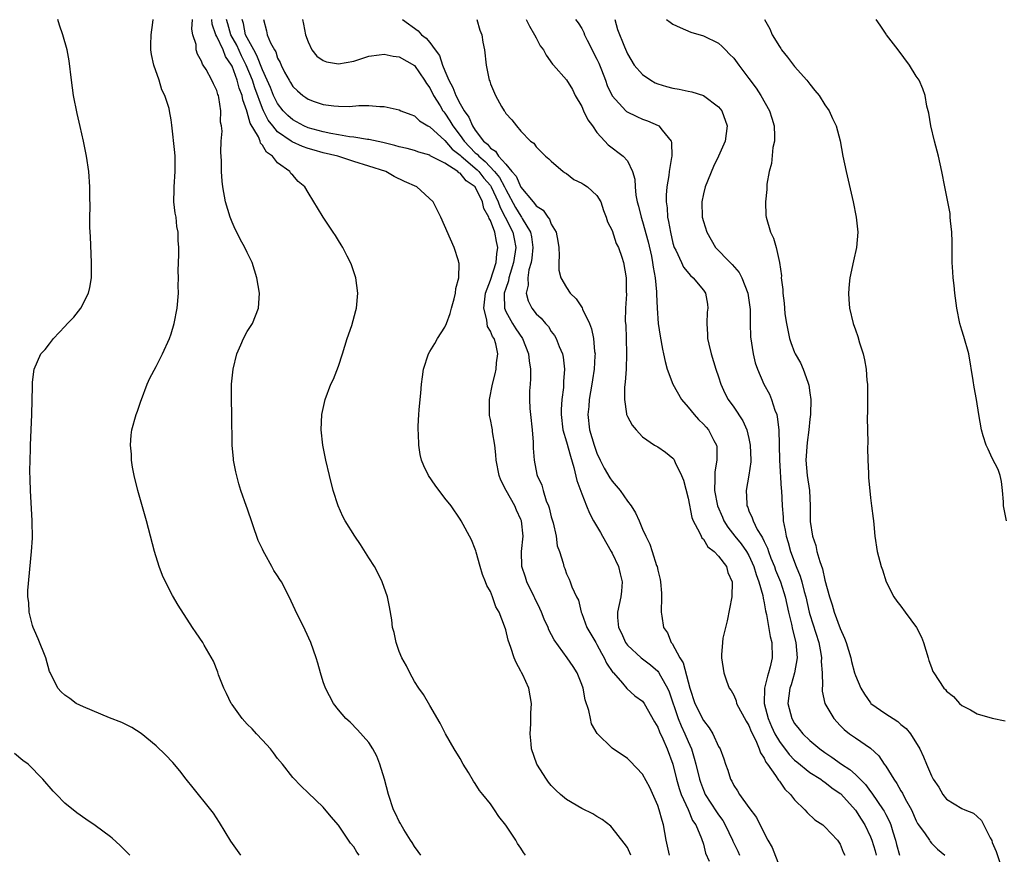
# Model space of a CAD drawing. Units: inches. Extents: x 2505000 to 2508000, y 1542000 to 1545000.
# Drawn here: x 2506281 to 2506411, y 1544659 to 1544769 of the extents above; entities that cross this region are included whole.
import ezdxf

# ---------------------------------------------------------------- set-up
doc = ezdxf.new("R2010")
doc.units = ezdxf.units.IN
doc.header["$MEASUREMENT"] = 0
doc.layers.add('LD25051542_10ft', color=102, linetype='Continuous')

msp = doc.modelspace()

# ---------------------------------------------------------------- linework, layer by layer
at = {"layer": 'LD25051542_10ft'}
for points, elevation in [([(2506310.15, 1544659), (2506308.85, 1544660.85), (2506307.33, 1544663.33), (2506306.54, 1544664.54), (2506306.19, 1544665), (2506303.89, 1544667.89), (2506302.97, 1544669), (2506302.11, 1544670.11), (2506301.2, 1544671.2), (2506300.23, 1544672.23), (2506299, 1544673.42), (2506297.03, 1544675.03), (2506295.82, 1544675.82), (2506294.5, 1544676.5), (2506292.9, 1544677.1), (2506289.45, 1544678.55), (2506288.5, 1544679), (2506287.65, 1544679.65), (2506287, 1544680.06), (2506286.52, 1544680.52), (2506286.08, 1544681), (2506285.06, 1544683.06), (2506285, 1544683.19), (2506284.49, 1544685), (2506283.5, 1544687.5), (2506283, 1544688.58), (2506282.84, 1544689), (2506282.77, 1544689.23), (2506282.32, 1544691), (2506282.27, 1544692.27), (2506282.14, 1544693), (2506282.15, 1544693.85), (2506282.61, 1544699), (2506282.73, 1544700.73), (2506282.72, 1544703), (2506282.49, 1544707), (2506282.46, 1544708.46), (2506282.39, 1544709.61), (2506282.42, 1544711), (2506282.49, 1544712.49), (2506282.5, 1544713), (2506282.68, 1544717), (2506282.75, 1544720.75), (2506282.74, 1544721.26), (2506282.96, 1544723), (2506283.85, 1544725), (2506284.42, 1544725.58), (2506285, 1544726.3), (2506285.5, 1544727), (2506287, 1544728.58), (2506287.36, 1544729), (2506288.18, 1544729.82), (2506289.11, 1544731), (2506290.11, 1544733), (2506290.27, 1544733.73), (2506290.49, 1544735), (2506290.52, 1544737), (2506290.38, 1544740.38), (2506290.31, 1544741.69), (2506290.3, 1544743), (2506290.33, 1544744.33), (2506290.3, 1544745.7), (2506290.31, 1544747), (2506290.16, 1544749), (2506289.87, 1544751), (2506289.46, 1544753), (2506289, 1544754.92), (2506288.62, 1544756.62), (2506288.16, 1544759), (2506287.99, 1544759.99), (2506287.86, 1544761), (2506287.56, 1544763.56), (2506287.33, 1544765), (2506286.75, 1544767), (2506286.28, 1544768.28), (2506286.07, 1544769)], 7030), ([(2506325.73, 1544659), (2506325.41, 1544659.41), (2506325, 1544660.11), (2506324.59, 1544660.59), (2506323, 1544662.96), (2506322.05, 1544664.05), (2506321, 1544665.34), (2506319, 1544667.24), (2506318.08, 1544668.08), (2506317, 1544669.25), (2506315.63, 1544671), (2506315, 1544671.76), (2506314.47, 1544672.47), (2506314.04, 1544673), (2506313, 1544674.16), (2506312.21, 1544675), (2506311.64, 1544675.64), (2506311, 1544676.28), (2506310.35, 1544677), (2506309, 1544678.83), (2506308.89, 1544679), (2506308.28, 1544680.28), (2506307.91, 1544681), (2506307.23, 1544682.77), (2506307.12, 1544683.12), (2506306.56, 1544684.56), (2506305.35, 1544686.65), (2506305.16, 1544687), (2506304.27, 1544688.27), (2506303.79, 1544689), (2506301.91, 1544691.91), (2506301.18, 1544693.18), (2506300.25, 1544695), (2506299.84, 1544695.84), (2506299.43, 1544697), (2506298.81, 1544699), (2506297.75, 1544703), (2506296.62, 1544707), (2506296.14, 1544709), (2506295.92, 1544710.08), (2506295.79, 1544711), (2506295.78, 1544711.78), (2506295.62, 1544713), (2506295.72, 1544714.28), (2506295.82, 1544715), (2506296.38, 1544717), (2506296.55, 1544717.45), (2506297, 1544718.75), (2506297.07, 1544719), (2506297.82, 1544721), (2506298.19, 1544721.81), (2506299, 1544723.32), (2506299.86, 1544725), (2506300.78, 1544727), (2506301, 1544727.63), (2506301.38, 1544729), (2506301.76, 1544731), (2506301.94, 1544733), (2506301.93, 1544733.93), (2506301.96, 1544735), (2506301.93, 1544735.93), (2506301.94, 1544737), (2506301.99, 1544738.01), (2506301.98, 1544739), (2506301.91, 1544739.91), (2506301.92, 1544741), (2506301.75, 1544741.75), (2506301.63, 1544743), (2506301.51, 1544743.51), (2506301.35, 1544745), (2506301.38, 1544746.62), (2506301.37, 1544747), (2506301.53, 1544749), (2506301.52, 1544751), (2506301.48, 1544751.48), (2506301.09, 1544755.09), (2506301, 1544755.78), (2506300.79, 1544757), (2506300.72, 1544757.28), (2506300.15, 1544759), (2506299.75, 1544759.75), (2506299.41, 1544761), (2506298.73, 1544763), (2506298.41, 1544764.41), (2506298.32, 1544765), (2506298.31, 1544765.69), (2506298.34, 1544767), (2506298.59, 1544768.59), (2506298.61, 1544769)], 7040), ([(2506333.83, 1544659), (2506333.5, 1544659.5), (2506333, 1544660.14), (2506332.69, 1544660.69), (2506332.47, 1544661), (2506331.59, 1544662.41), (2506331.24, 1544663), (2506331.17, 1544663.17), (2506331, 1544663.47), (2506330.52, 1544664.52), (2506330.26, 1544665), (2506329.56, 1544667), (2506329.05, 1544669), (2506328.46, 1544671), (2506328.04, 1544672.04), (2506327.52, 1544673), (2506327, 1544673.84), (2506325.52, 1544675.52), (2506324.52, 1544676.52), (2506323.98, 1544677), (2506323, 1544678.13), (2506322.36, 1544679), (2506321.3, 1544681), (2506321, 1544681.82), (2506320.62, 1544683), (2506320.29, 1544684.29), (2506320.05, 1544685), (2506319.35, 1544687), (2506318.61, 1544688.61), (2506317.29, 1544691.29), (2506316.52, 1544693), (2506315.51, 1544695), (2506315.29, 1544695.29), (2506315, 1544695.77), (2506314.5, 1544696.5), (2506314.25, 1544697), (2506313.33, 1544698.67), (2506313.12, 1544699), (2506313, 1544699.3), (2506312.45, 1544700.45), (2506311, 1544704.7), (2506310.91, 1544704.91), (2506310.15, 1544707), (2506309.88, 1544707.88), (2506309.48, 1544709.48), (2506309.21, 1544711), (2506309.18, 1544711.18), (2506309.02, 1544713), (2506308.99, 1544717.01), (2506308.91, 1544719), (2506308.92, 1544721), (2506309.14, 1544723), (2506309.65, 1544725), (2506310.17, 1544726.17), (2506310.5, 1544727), (2506311, 1544727.96), (2506311.68, 1544729), (2506312.48, 1544731), (2506312.59, 1544733), (2506312.27, 1544735), (2506311.66, 1544737), (2506311, 1544738.32), (2506310.69, 1544739), (2506310.08, 1544740.08), (2506309.63, 1544741), (2506309.41, 1544741.41), (2506309, 1544742.32), (2506308.75, 1544743), (2506308.15, 1544745), (2506307.78, 1544747), (2506307.71, 1544747.71), (2506307.62, 1544749), (2506307.59, 1544750.41), (2506307.53, 1544751.53), (2506307.58, 1544753), (2506307.69, 1544754.31), (2506307.6, 1544755), (2506307.5, 1544755.5), (2506307.51, 1544757), (2506307.27, 1544758.73), (2506307.2, 1544759), (2506307.14, 1544759.14), (2506307, 1544759.65), (2506306.55, 1544760.55), (2506306.34, 1544761), (2506305.58, 1544762.42), (2506305.22, 1544763), (2506305.12, 1544763.12), (2506305, 1544763.5), (2506304.45, 1544764.45), (2506304.3, 1544765), (2506304.27, 1544765.73), (2506303.86, 1544767), (2506303.72, 1544767.72), (2506303.79, 1544769)], 7050), ([(2506347.62, 1544659), (2506347.36, 1544659.36), (2506347, 1544659.93), (2506346.57, 1544660.57), (2506346.33, 1544661), (2506345, 1544662.97), (2506344.09, 1544664.09), (2506343.52, 1544665), (2506343, 1544665.77), (2506342.01, 1544667), (2506341.54, 1544667.54), (2506341, 1544668.46), (2506340.76, 1544668.76), (2506340.1, 1544669.9), (2506339.41, 1544671), (2506339, 1544671.74), (2506338.23, 1544673), (2506337.1, 1544675), (2506336.38, 1544676.38), (2506335, 1544678.73), (2506334.18, 1544680.18), (2506333.59, 1544681), (2506333, 1544681.87), (2506332.39, 1544683), (2506331.95, 1544683.95), (2506331.35, 1544685), (2506331, 1544685.82), (2506330.57, 1544687), (2506330.32, 1544688.32), (2506330.11, 1544689), (2506330, 1544690), (2506329.7, 1544691.7), (2506329.44, 1544693), (2506328.76, 1544695), (2506328.18, 1544696.18), (2506327.72, 1544697), (2506327, 1544698.17), (2506325.89, 1544699.89), (2506325.14, 1544701), (2506323.89, 1544703), (2506323.59, 1544703.59), (2506322.96, 1544705), (2506322.32, 1544707), (2506321.8, 1544709), (2506321.34, 1544711), (2506320.96, 1544713), (2506320.73, 1544715), (2506320.79, 1544717), (2506321.25, 1544719), (2506322.01, 1544721), (2506322.33, 1544721.67), (2506323, 1544723.36), (2506323.54, 1544725), (2506324.15, 1544727), (2506324.74, 1544728.74), (2506325.29, 1544730.71), (2506325.39, 1544731), (2506325.56, 1544733), (2506325.27, 1544735), (2506324.7, 1544736.7), (2506324.59, 1544737), (2506324.13, 1544737.87), (2506323.57, 1544739), (2506323.36, 1544739.36), (2506323, 1544739.92), (2506322.59, 1544740.59), (2506322.3, 1544741), (2506320.97, 1544743), (2506320.23, 1544744.23), (2506319.77, 1544745), (2506319, 1544746.25), (2506318.58, 1544747), (2506317.7, 1544747.7), (2506317, 1544748.5), (2506316.75, 1544748.75), (2506316.61, 1544749), (2506315, 1544750.14), (2506314.31, 1544751), (2506313.53, 1544751.53), (2506313, 1544752.46), (2506312.74, 1544752.74), (2506312.68, 1544753), (2506312.46, 1544753.54), (2506311.38, 1544755.38), (2506311, 1544756.81), (2506310.94, 1544756.94), (2506310.93, 1544757), (2506310.41, 1544758.41), (2506310.32, 1544759), (2506309.94, 1544759.95), (2506309.69, 1544761), (2506309, 1544762.85), (2506308.92, 1544763), (2506308.13, 1544764.13), (2506307.81, 1544765), (2506307, 1544766.76), (2506306.87, 1544767), (2506306.39, 1544768.4), (2506306.33, 1544769)], 7060), ([(2506361.46, 1544659), (2506361, 1544660.02), (2506360.59, 1544660.59), (2506359, 1544662.63), (2506358.83, 1544662.83), (2506357.71, 1544663.71), (2506357, 1544664.12), (2506356.47, 1544664.47), (2506355, 1544665.14), (2506353, 1544666.35), (2506352.21, 1544667), (2506351.59, 1544667.59), (2506351, 1544668.17), (2506350.64, 1544668.64), (2506350.36, 1544669), (2506349.09, 1544671), (2506348.41, 1544673), (2506348.33, 1544673.67), (2506348.2, 1544675), (2506348.29, 1544676.29), (2506348.3, 1544677.7), (2506348.41, 1544679), (2506348.02, 1544681), (2506347.24, 1544682.77), (2506347.07, 1544683.07), (2506347, 1544683.24), (2506346.36, 1544684.36), (2506346.11, 1544685), (2506345.67, 1544686.33), (2506345.31, 1544687.31), (2506345, 1544688.67), (2506344.83, 1544689.17), (2506344.14, 1544691), (2506343.7, 1544691.7), (2506343.28, 1544693), (2506343, 1544693.7), (2506342.52, 1544694.52), (2506342.35, 1544695), (2506341.95, 1544695.95), (2506341.63, 1544697), (2506341.11, 1544698.89), (2506341.08, 1544699.07), (2506341, 1544699.3), (2506340.5, 1544700.5), (2506339.14, 1544703), (2506339, 1544703.22), (2506337.81, 1544705), (2506337, 1544706), (2506335.71, 1544707.71), (2506334.84, 1544709), (2506334.24, 1544710.24), (2506333.94, 1544711), (2506333.75, 1544711.75), (2506333.55, 1544713), (2506333.52, 1544714.48), (2506333.48, 1544715), (2506333.49, 1544715.49), (2506333.56, 1544717), (2506333.62, 1544717.62), (2506333.73, 1544719), (2506333.82, 1544719.82), (2506333.92, 1544721), (2506334.04, 1544721.96), (2506334.19, 1544723), (2506334.83, 1544725), (2506335, 1544725.31), (2506335.66, 1544726.34), (2506336.03, 1544727), (2506337, 1544728.51), (2506337.22, 1544729), (2506337.71, 1544730.29), (2506337.87, 1544731), (2506338.22, 1544732.22), (2506338.39, 1544733), (2506338.42, 1544733.58), (2506338.85, 1544735), (2506338.88, 1544736.88), (2506338.85, 1544737), (2506338.77, 1544737.23), (2506338.22, 1544739), (2506336.47, 1544743), (2506335.45, 1544745), (2506333.29, 1544747), (2506331.68, 1544747.68), (2506330.33, 1544748.33), (2506329.21, 1544749), (2506327, 1544749.71), (2506325, 1544750.31), (2506322.92, 1544751), (2506321, 1544751.47), (2506319.79, 1544751.79), (2506319, 1544752.03), (2506318.27, 1544752.27), (2506316.9, 1544752.9), (2506316.78, 1544753), (2506315, 1544754.23), (2506314.35, 1544755), (2506313.76, 1544755.76), (2506313.13, 1544757), (2506313, 1544757.27), (2506311.99, 1544759.99), (2506311.69, 1544761), (2506310.87, 1544763), (2506310.24, 1544764.24), (2506309.61, 1544765.61), (2506308.86, 1544767), (2506308.43, 1544768.43), (2506308.29, 1544769)], 7070), ([(2506366.53, 1544659), (2506366.09, 1544661), (2506365.76, 1544663), (2506365.58, 1544663.58), (2506365.2, 1544665), (2506365, 1544665.57), (2506363.94, 1544667.94), (2506363, 1544669.69), (2506361.39, 1544671.39), (2506361, 1544671.75), (2506359, 1544673.09), (2506357.03, 1544675.03), (2506356.3, 1544676.3), (2506356.14, 1544677), (2506355.93, 1544678.07), (2506355.47, 1544679.47), (2506355.17, 1544681), (2506355, 1544681.49), (2506354.4, 1544683), (2506353.87, 1544683.87), (2506353.08, 1544685), (2506351.37, 1544687.37), (2506350.68, 1544688.68), (2506350.58, 1544689), (2506350.06, 1544690.06), (2506349.7, 1544691), (2506349.48, 1544691.48), (2506348.83, 1544692.83), (2506348.76, 1544693), (2506347.8, 1544695), (2506347.6, 1544695.6), (2506347.1, 1544697), (2506347.07, 1544699), (2506347.28, 1544701), (2506347.08, 1544703), (2506347, 1544703.2), (2506346.44, 1544704.44), (2506346.21, 1544705), (2506345.08, 1544707), (2506344.38, 1544708.38), (2506344.15, 1544709), (2506343.74, 1544711), (2506343.72, 1544711.72), (2506343.56, 1544713), (2506343.28, 1544714.72), (2506343.26, 1544715), (2506343.22, 1544715.22), (2506343, 1544716.37), (2506342.88, 1544716.88), (2506342.87, 1544717), (2506342.86, 1544719), (2506343.26, 1544721), (2506343.62, 1544722.38), (2506343.76, 1544723), (2506343.81, 1544723.81), (2506343.95, 1544725), (2506343.68, 1544726.32), (2506343.47, 1544727), (2506343.28, 1544727.28), (2506343, 1544727.98), (2506342.61, 1544728.61), (2506342.56, 1544729), (2506342.52, 1544729.48), (2506342.11, 1544731), (2506342.35, 1544733), (2506343, 1544734.7), (2506343.73, 1544737), (2506343.84, 1544738.16), (2506343.98, 1544739), (2506343.78, 1544739.78), (2506343.56, 1544741), (2506343, 1544742.54), (2506342.82, 1544742.82), (2506342.79, 1544743), (2506342.13, 1544744.13), (2506341.93, 1544745), (2506341, 1544746.98), (2506339.79, 1544747.79), (2506339, 1544748.77), (2506338.84, 1544748.84), (2506338.68, 1544749), (2506337, 1544750.09), (2506335.08, 1544751.08), (2506335, 1544751.15), (2506333.56, 1544751.56), (2506333, 1544751.75), (2506332.02, 1544752.02), (2506331, 1544752.26), (2506330.43, 1544752.43), (2506328.82, 1544752.82), (2506327, 1544753.19), (2506326.8, 1544753.2), (2506325, 1544753.51), (2506324.43, 1544753.57), (2506323, 1544753.84), (2506322, 1544754.01), (2506321, 1544754.23), (2506319, 1544754.76), (2506318.44, 1544755), (2506317, 1544755.78), (2506316.35, 1544756.35), (2506315.72, 1544757), (2506315, 1544757.94), (2506314.47, 1544759), (2506314.05, 1544760.05), (2506313.64, 1544761), (2506313, 1544762.39), (2506312.28, 1544764.28), (2506311.86, 1544765), (2506311, 1544766.57), (2506310.79, 1544767), (2506310.49, 1544768.49), (2506310.32, 1544769)], 7080), ([(2506313.14, 1544769), (2506313.53, 1544767.53), (2506313.64, 1544767), (2506314.06, 1544765.94), (2506314.58, 1544765), (2506314.75, 1544764.75), (2506315, 1544763.92), (2506315.33, 1544763.33), (2506315.45, 1544763), (2506315.91, 1544762.09), (2506316.51, 1544761), (2506316.71, 1544760.71), (2506317, 1544760.19), (2506317.63, 1544759.63), (2506318.3, 1544759), (2506318.72, 1544758.72), (2506319, 1544758.5), (2506319.8, 1544758.2), (2506321, 1544757.83), (2506322.37, 1544757.63), (2506323, 1544757.6), (2506324.44, 1544757.56), (2506325.67, 1544757.67), (2506327, 1544757.67), (2506328.45, 1544757.55), (2506329, 1544757.55), (2506331, 1544757.12), (2506331.22, 1544757), (2506332.5, 1544756.5), (2506333, 1544756.32), (2506333.65, 1544755.65), (2506334.76, 1544755), (2506335, 1544754.88), (2506337, 1544753.08), (2506337.96, 1544751.96), (2506339, 1544751.15), (2506339.15, 1544751), (2506341.24, 1544749.24), (2506341.46, 1544749), (2506342.14, 1544748.14), (2506343, 1544747.15), (2506343.1, 1544747), (2506344.01, 1544745), (2506344.25, 1544744.25), (2506344.94, 1544743), (2506345.95, 1544741), (2506346.13, 1544740.13), (2506346.33, 1544739), (2506346.04, 1544737), (2506345.59, 1544735.59), (2506345.43, 1544735), (2506345.38, 1544734.62), (2506345, 1544733.59), (2506344.81, 1544733), (2506344.79, 1544732.79), (2506344.82, 1544731), (2506345, 1544730.58), (2506345.88, 1544729), (2506346.31, 1544728.31), (2506347.19, 1544727), (2506348, 1544725), (2506348.07, 1544724.07), (2506348.28, 1544723), (2506348.27, 1544721.73), (2506348.2, 1544721), (2506348.14, 1544720.14), (2506348.11, 1544719), (2506348.19, 1544717.81), (2506348.25, 1544717), (2506348.47, 1544715), (2506348.61, 1544713.39), (2506348.6, 1544712.6), (2506348.73, 1544711), (2506349.11, 1544709.11), (2506349.14, 1544709), (2506349.73, 1544707.73), (2506349.92, 1544707), (2506350.34, 1544705.66), (2506350.63, 1544705), (2506350.73, 1544704.73), (2506351, 1544703.53), (2506351.23, 1544702.77), (2506351.63, 1544701), (2506351.75, 1544699.75), (2506352.06, 1544699), (2506352.54, 1544697.46), (2506352.63, 1544697), (2506352.76, 1544696.76), (2506353, 1544696.04), (2506353.33, 1544695.33), (2506353.48, 1544695), (2506353.68, 1544694.32), (2506354.3, 1544693), (2506354.57, 1544692.57), (2506354.92, 1544691), (2506355, 1544690.84), (2506355.68, 1544689), (2506356.84, 1544687), (2506357, 1544686.76), (2506357.6, 1544685.6), (2506357.97, 1544685), (2506358.28, 1544684.28), (2506359.08, 1544683.08), (2506359.16, 1544683), (2506360.36, 1544681.64), (2506360.94, 1544680.94), (2506361.98, 1544679.98), (2506363, 1544679.27), (2506363.2, 1544679), (2506364.56, 1544676.56), (2506365, 1544675.87), (2506365.23, 1544675.23), (2506365.66, 1544674.34), (2506366.24, 1544673), (2506366.99, 1544671), (2506367.48, 1544669), (2506367.81, 1544667.81), (2506368.08, 1544667), (2506368.99, 1544665.02), (2506369.58, 1544663.58), (2506370.02, 1544663), (2506370.77, 1544661.23), (2506371, 1544660.47), (2506371.29, 1544659.29), (2506371.76, 1544658.24)], 7090), ([(2506318.25, 1544769), (2506318.4, 1544768.4), (2506318.68, 1544767), (2506319, 1544766.07), (2506319.5, 1544765), (2506320.16, 1544764.16), (2506321, 1544763.59), (2506321.43, 1544763.43), (2506323, 1544763.15), (2506325, 1544763.52), (2506327, 1544764.17), (2506328.35, 1544764.35), (2506329, 1544764.46), (2506330.18, 1544764.18), (2506331, 1544764.08), (2506333, 1544762.93), (2506334.32, 1544761), (2506334.57, 1544760.57), (2506335, 1544760.03), (2506335.52, 1544759), (2506336.37, 1544757.63), (2506336.74, 1544757), (2506336.84, 1544756.84), (2506337, 1544756.67), (2506337.67, 1544755.67), (2506338.05, 1544755), (2506339, 1544753.75), (2506339.52, 1544753), (2506341, 1544751.45), (2506341.26, 1544751.26), (2506341.45, 1544751), (2506342.3, 1544750.3), (2506343.52, 1544749), (2506344.19, 1544748.19), (2506344.83, 1544747), (2506345, 1544746.63), (2506346.28, 1544744.28), (2506347, 1544743.1), (2506347.08, 1544743), (2506347.18, 1544742.82), (2506348.28, 1544741), (2506348.4, 1544740.4), (2506348.57, 1544739), (2506348.42, 1544737.58), (2506348.33, 1544737), (2506348.05, 1544736.05), (2506347.9, 1544735), (2506347.94, 1544734.06), (2506347.69, 1544733), (2506347.96, 1544731.96), (2506348.45, 1544731), (2506349, 1544730.28), (2506349.68, 1544729.68), (2506350.25, 1544729), (2506350.61, 1544728.61), (2506351, 1544727.95), (2506351.43, 1544727.43), (2506351.65, 1544727), (2506352.02, 1544725.97), (2506352.47, 1544725), (2506352.56, 1544724.56), (2506352.72, 1544723), (2506352.62, 1544721.38), (2506352.62, 1544721), (2506352.59, 1544720.59), (2506352.4, 1544719), (2506352.31, 1544717.69), (2506352.31, 1544717), (2506352.53, 1544715), (2506353, 1544713.42), (2506353.52, 1544711.52), (2506353.98, 1544710.02), (2506354.35, 1544708.35), (2506355, 1544706.59), (2506355.63, 1544705), (2506356.02, 1544704.02), (2506356.56, 1544703), (2506357.48, 1544701.48), (2506357.72, 1544701), (2506358.88, 1544699), (2506359, 1544698.77), (2506359.85, 1544697), (2506360.06, 1544696.06), (2506360.32, 1544695), (2506360.24, 1544693.76), (2506360.14, 1544693), (2506359.7, 1544691), (2506359.71, 1544690.29), (2506359.83, 1544689), (2506360.23, 1544688.23), (2506360.74, 1544687), (2506361, 1544686.64), (2506362.83, 1544685), (2506364.06, 1544684.06), (2506365, 1544683.23), (2506365.11, 1544683.11), (2506365.36, 1544682.64), (2506366.3, 1544681), (2506366.51, 1544680.51), (2506367.67, 1544677), (2506368.06, 1544676.06), (2506368.57, 1544675), (2506369, 1544673.96), (2506369.43, 1544673), (2506369.8, 1544671.8), (2506370.02, 1544671), (2506370.49, 1544669), (2506370.61, 1544668.61), (2506371, 1544667.57), (2506371.25, 1544667), (2506372.72, 1544664.72), (2506373, 1544664.31), (2506373.57, 1544663.57), (2506373.88, 1544663), (2506374.84, 1544661), (2506374.88, 1544660.88), (2506375.53, 1544659.53), (2506375.77, 1544659)], 7100), ([(2506331.44, 1544769), (2506333.5, 1544767.5), (2506333.93, 1544767), (2506334.53, 1544766.53), (2506335, 1544765.99), (2506335.74, 1544765), (2506336.27, 1544764.27), (2506336.68, 1544763), (2506337, 1544762.23), (2506337.51, 1544761), (2506338.06, 1544760.06), (2506338.43, 1544759), (2506339, 1544757.9), (2506339.53, 1544757), (2506340.17, 1544756.17), (2506340.63, 1544755), (2506341, 1544754.43), (2506342.07, 1544753), (2506342.6, 1544752.6), (2506343, 1544752.06), (2506343.66, 1544751.66), (2506344.05, 1544751), (2506345, 1544749.95), (2506345.82, 1544749), (2506346.38, 1544748.38), (2506347, 1544746.95), (2506348.59, 1544745), (2506348.79, 1544744.79), (2506349, 1544744.49), (2506349.91, 1544743.91), (2506350.54, 1544743), (2506350.74, 1544742.74), (2506351, 1544742.08), (2506351.64, 1544741), (2506351.85, 1544739.85), (2506351.98, 1544739), (2506352.04, 1544737.96), (2506351.99, 1544737), (2506352.01, 1544736.01), (2506352.23, 1544735), (2506353, 1544733.73), (2506353.5, 1544733), (2506354.25, 1544732.25), (2506355.05, 1544731.05), (2506355.12, 1544730.88), (2506356.02, 1544729), (2506356.27, 1544728.27), (2506356.56, 1544727), (2506356.7, 1544725.3), (2506356.75, 1544725), (2506356.74, 1544724.74), (2506356.64, 1544723), (2506356.42, 1544721.58), (2506356.35, 1544721), (2506356, 1544719), (2506355.93, 1544718.07), (2506355.81, 1544717), (2506356.03, 1544715), (2506356.62, 1544713), (2506357, 1544711.92), (2506357.43, 1544711), (2506357.96, 1544709.96), (2506358.69, 1544708.69), (2506359, 1544708.23), (2506360.05, 1544707), (2506361, 1544705.62), (2506361.51, 1544705), (2506362.08, 1544704.08), (2506362.56, 1544703), (2506363, 1544701.93), (2506363.42, 1544701), (2506363.96, 1544699.96), (2506364.28, 1544699), (2506364.85, 1544697.15), (2506364.91, 1544697), (2506365, 1544696.53), (2506365.31, 1544695.31), (2506365.37, 1544695), (2506365.49, 1544693.49), (2506365.5, 1544693), (2506365.46, 1544691), (2506365.52, 1544690.48), (2506365.77, 1544689), (2506366.27, 1544688.27), (2506366.76, 1544687), (2506366.88, 1544686.88), (2506367.89, 1544685), (2506368.33, 1544684.33), (2506369.24, 1544681), (2506369.89, 1544679), (2506371, 1544676.75), (2506371.78, 1544675.78), (2506372.25, 1544675), (2506373, 1544673.33), (2506373.19, 1544673), (2506373.71, 1544671.71), (2506373.92, 1544671), (2506374.21, 1544670.21), (2506374.59, 1544669), (2506374.74, 1544668.74), (2506375, 1544668.18), (2506375.47, 1544667.47), (2506375.76, 1544667), (2506377, 1544665.27), (2506377.97, 1544663.97), (2506379, 1544661.91), (2506379.49, 1544661), (2506380.04, 1544660.04), (2506381, 1544657.54)], 7110), ([(2506341.21, 1544769), (2506341.6, 1544767.6), (2506341.85, 1544767), (2506342.01, 1544766.01), (2506342.22, 1544765), (2506342.45, 1544763), (2506342.77, 1544761.23), (2506342.83, 1544761), (2506342.89, 1544760.89), (2506343, 1544760.52), (2506343.64, 1544759), (2506344.44, 1544757.56), (2506344.78, 1544757), (2506344.88, 1544756.88), (2506345, 1544756.65), (2506345.79, 1544755.79), (2506346.41, 1544755), (2506347, 1544754.31), (2506348.28, 1544753), (2506348.71, 1544752.71), (2506349, 1544752.26), (2506349.64, 1544751.64), (2506350.25, 1544751), (2506350.68, 1544750.68), (2506351, 1544750.38), (2506352.58, 1544749), (2506352.83, 1544748.83), (2506353, 1544748.73), (2506353.96, 1544747.96), (2506355, 1544747.47), (2506355.28, 1544747.28), (2506355.75, 1544747), (2506357, 1544745.83), (2506357.52, 1544745), (2506357.87, 1544743.87), (2506358.22, 1544743), (2506358.39, 1544742.39), (2506359, 1544741.22), (2506359.54, 1544739.54), (2506359.82, 1544739), (2506360.27, 1544737.73), (2506360.49, 1544737), (2506360.85, 1544735), (2506360.84, 1544733.16), (2506360.87, 1544732.87), (2506360.75, 1544731), (2506360.73, 1544729.27), (2506360.79, 1544728.79), (2506360.86, 1544727), (2506360.9, 1544725), (2506360.83, 1544723), (2506360.73, 1544721.27), (2506360.63, 1544720.63), (2506360.61, 1544719), (2506360.9, 1544717.1), (2506360.9, 1544717), (2506360.93, 1544716.92), (2506361, 1544716.75), (2506361.62, 1544715.62), (2506362.15, 1544715), (2506363, 1544714.06), (2506364.56, 1544713), (2506365, 1544712.74), (2506366.04, 1544712.04), (2506367, 1544711.29), (2506367.12, 1544711.12), (2506367.28, 1544710.72), (2506368.12, 1544709), (2506368.39, 1544708.39), (2506369, 1544706), (2506369.47, 1544703.47), (2506369.68, 1544703), (2506370.51, 1544701.49), (2506370.7, 1544701), (2506370.8, 1544700.8), (2506371, 1544700.62), (2506371.6, 1544699.6), (2506372.43, 1544699), (2506373, 1544698.39), (2506374.03, 1544697), (2506374.24, 1544696.24), (2506374.77, 1544695), (2506374.76, 1544693), (2506374.15, 1544689.85), (2506373.91, 1544689), (2506373.57, 1544687.57), (2506373.51, 1544687), (2506373.37, 1544685.37), (2506373.38, 1544685), (2506373.7, 1544683), (2506374.05, 1544681.95), (2506374.41, 1544681), (2506374.67, 1544680.67), (2506375, 1544680.09), (2506375.32, 1544679.32), (2506375.38, 1544679), (2506376.64, 1544676.64), (2506377, 1544676.08), (2506377.3, 1544675.3), (2506377.91, 1544674.09), (2506378.35, 1544673), (2506378.5, 1544672.5), (2506379, 1544671.8), (2506379.24, 1544671.24), (2506379.45, 1544671), (2506380.5, 1544669.5), (2506380.88, 1544668.88), (2506381, 1544668.74), (2506381.71, 1544667.71), (2506382.47, 1544667), (2506383, 1544666.32), (2506384.36, 1544665), (2506384.64, 1544664.64), (2506385.68, 1544663.68), (2506386.72, 1544663), (2506387, 1544662.75), (2506388.64, 1544661), (2506389, 1544660.46), (2506389.41, 1544659.41), (2506389.62, 1544659)], 7120), ([(2506347.71, 1544769), (2506348.11, 1544768.11), (2506348.8, 1544767), (2506349, 1544766.57), (2506349.53, 1544765.53), (2506349.95, 1544765), (2506350.3, 1544764.3), (2506351.14, 1544763.14), (2506351.3, 1544763), (2506353, 1544761.05), (2506353.77, 1544759.77), (2506354.15, 1544759), (2506355, 1544757.57), (2506355.25, 1544757), (2506355.81, 1544755.81), (2506356.43, 1544755), (2506357, 1544754.12), (2506358.04, 1544753), (2506358.49, 1544752.49), (2506360.47, 1544751), (2506361, 1544750.42), (2506361.66, 1544749), (2506361.99, 1544747.99), (2506362.01, 1544747), (2506362.13, 1544745.87), (2506362.3, 1544745), (2506362.45, 1544744.45), (2506362.8, 1544743), (2506363, 1544742.41), (2506363.74, 1544739.74), (2506364.16, 1544737.84), (2506364.33, 1544737), (2506364.39, 1544736.39), (2506364.66, 1544735), (2506364.84, 1544733.16), (2506364.84, 1544732.84), (2506364.92, 1544731), (2506365.07, 1544729), (2506365.32, 1544727.32), (2506365.62, 1544725.62), (2506365.77, 1544725), (2506365.97, 1544723.97), (2506366.26, 1544723), (2506366.99, 1544720.99), (2506368.12, 1544719), (2506369, 1544717.99), (2506369.79, 1544717), (2506370.38, 1544716.38), (2506371, 1544715.75), (2506371.36, 1544715.36), (2506371.66, 1544715), (2506372.39, 1544713.61), (2506372.73, 1544713), (2506372.77, 1544712.77), (2506372.78, 1544711), (2506372.51, 1544709.49), (2506372.5, 1544709), (2506372.53, 1544708.53), (2506372.48, 1544707), (2506372.86, 1544705), (2506373.51, 1544703.51), (2506373.71, 1544703), (2506374.2, 1544702.2), (2506375.14, 1544701), (2506375.98, 1544699.98), (2506376.68, 1544699), (2506377, 1544698.44), (2506377.66, 1544697), (2506377.95, 1544695.95), (2506378.32, 1544695), (2506378.82, 1544693.18), (2506378.85, 1544692.85), (2506379, 1544692.24), (2506379.18, 1544691.18), (2506379.3, 1544690.7), (2506379.79, 1544687.79), (2506379.99, 1544687), (2506380.06, 1544685), (2506379.8, 1544683.8), (2506379.59, 1544683), (2506379.43, 1544682.57), (2506379.05, 1544681), (2506379.01, 1544679), (2506379.54, 1544677), (2506379.97, 1544675.97), (2506380.42, 1544675), (2506381, 1544673.98), (2506382.27, 1544672.27), (2506383, 1544671.52), (2506383.28, 1544671.28), (2506385, 1544669.89), (2506386.44, 1544669), (2506386.76, 1544668.75), (2506387, 1544668.61), (2506387.9, 1544667.9), (2506389, 1544667.14), (2506389.07, 1544667.07), (2506391, 1544664.95), (2506391.77, 1544663.77), (2506392.26, 1544663), (2506393, 1544661.42), (2506393.16, 1544661), (2506393.59, 1544659.59), (2506393.74, 1544659)], 7130), ([(2506354.17, 1544769), (2506354.55, 1544768.55), (2506355, 1544767.81), (2506355.28, 1544767.28), (2506355.37, 1544767), (2506355.71, 1544766.29), (2506357, 1544763.8), (2506357.26, 1544763.26), (2506357.6, 1544762.4), (2506358.13, 1544761), (2506358.33, 1544760.33), (2506359, 1544758.95), (2506360.81, 1544757), (2506360.91, 1544756.91), (2506362.23, 1544756.23), (2506363, 1544755.89), (2506363.67, 1544755.67), (2506365.06, 1544755.06), (2506365.16, 1544755), (2506365.58, 1544754.42), (2506366.77, 1544753), (2506366.82, 1544752.82), (2506366.84, 1544751), (2506366.83, 1544750.83), (2506366.52, 1544749), (2506366.46, 1544748.46), (2506366.2, 1544747), (2506366.11, 1544745.89), (2506366.1, 1544745), (2506366.22, 1544744.22), (2506366.29, 1544743), (2506366.42, 1544742.42), (2506366.66, 1544741), (2506367, 1544739.56), (2506367.18, 1544739), (2506367.37, 1544738.63), (2506368.11, 1544737), (2506368.4, 1544736.4), (2506369.3, 1544735.3), (2506369.67, 1544735), (2506371, 1544733.38), (2506371.29, 1544733), (2506371.53, 1544731.53), (2506371.59, 1544731), (2506371.52, 1544730.48), (2506371.44, 1544729), (2506371.56, 1544727.56), (2506371.56, 1544727), (2506371.71, 1544726.29), (2506372.01, 1544725), (2506372.63, 1544723), (2506373, 1544721.97), (2506373.32, 1544721), (2506373.84, 1544719.84), (2506374.28, 1544719), (2506375, 1544717.99), (2506376.19, 1544716.19), (2506376.71, 1544715), (2506377, 1544713.84), (2506377.18, 1544713), (2506377.23, 1544711), (2506377.23, 1544710.77), (2506376.98, 1544709.02), (2506376.64, 1544707), (2506376.71, 1544705.29), (2506376.74, 1544705), (2506376.83, 1544704.83), (2506377, 1544704.35), (2506377.43, 1544703.43), (2506377.54, 1544703), (2506378.1, 1544701.9), (2506378.65, 1544701), (2506378.79, 1544700.79), (2506379, 1544700.31), (2506379.43, 1544699.43), (2506379.55, 1544699), (2506379.88, 1544698.12), (2506380.34, 1544697), (2506380.51, 1544696.51), (2506381.13, 1544695), (2506381.6, 1544693.6), (2506381.78, 1544693), (2506382.21, 1544691), (2506382.58, 1544689.42), (2506382.72, 1544688.72), (2506383.16, 1544687), (2506383.34, 1544685), (2506383, 1544683), (2506382.55, 1544681.45), (2506382.37, 1544681), (2506382.1, 1544679), (2506382.3, 1544678.3), (2506382.62, 1544677), (2506383, 1544676.34), (2506383.61, 1544675.61), (2506384.09, 1544675), (2506385, 1544674.13), (2506386.31, 1544673), (2506387, 1544672.52), (2506387.91, 1544671.91), (2506389.18, 1544671), (2506390.29, 1544670.29), (2506391, 1544669.63), (2506392.32, 1544668.32), (2506393, 1544667.4), (2506393.18, 1544667.18), (2506393.91, 1544666.09), (2506394.67, 1544665), (2506394.79, 1544664.79), (2506395, 1544664.36), (2506395.47, 1544663.47), (2506395.65, 1544663), (2506395.92, 1544662.08), (2506396.27, 1544661), (2506396.43, 1544660.43), (2506396.79, 1544659)], 7140), ([(2506359.36, 1544769), (2506359.71, 1544767.71), (2506360.61, 1544765.39), (2506361, 1544764.47), (2506361.92, 1544763), (2506363, 1544761.75), (2506364.07, 1544761), (2506364.67, 1544760.67), (2506365, 1544760.53), (2506366.17, 1544760.17), (2506367, 1544759.96), (2506367.83, 1544759.83), (2506369, 1544759.59), (2506369.5, 1544759.5), (2506371, 1544759.01), (2506373, 1544757.49), (2506373.41, 1544757), (2506374.15, 1544755), (2506373.89, 1544753), (2506373.01, 1544751), (2506372.35, 1544749.65), (2506371.25, 1544747), (2506371, 1544746.05), (2506370.78, 1544745), (2506370.84, 1544743), (2506371, 1544742.43), (2506371.45, 1544741), (2506372.01, 1544740.01), (2506372.61, 1544739), (2506374.54, 1544737), (2506374.78, 1544736.78), (2506375.7, 1544735.7), (2506376.05, 1544735), (2506376.83, 1544733), (2506377.15, 1544730.85), (2506377.17, 1544729), (2506377.22, 1544727.22), (2506377.54, 1544725), (2506377.83, 1544723.83), (2506378.11, 1544723), (2506378.97, 1544721), (2506379.7, 1544719.7), (2506379.97, 1544719), (2506380.4, 1544717.6), (2506380.65, 1544717), (2506380.73, 1544716.73), (2506380.93, 1544715), (2506381, 1544711), (2506381.23, 1544707.23), (2506381.27, 1544707), (2506381.36, 1544705), (2506381.51, 1544703.51), (2506381.52, 1544703), (2506381.78, 1544701.78), (2506381.89, 1544701), (2506382.16, 1544700.16), (2506382.46, 1544699), (2506383.22, 1544697), (2506383.75, 1544695.75), (2506383.97, 1544695), (2506384.27, 1544693.73), (2506384.48, 1544693), (2506384.91, 1544691), (2506385, 1544690.68), (2506386.17, 1544687), (2506386.46, 1544685.54), (2506386.55, 1544685), (2506386.52, 1544684.52), (2506386.63, 1544683), (2506386.68, 1544681.32), (2506386.62, 1544681), (2506386.62, 1544680.62), (2506386.99, 1544679), (2506388.16, 1544677), (2506389, 1544676.08), (2506389.54, 1544675.54), (2506390.22, 1544675), (2506391, 1544674.44), (2506393, 1544673.11), (2506394.09, 1544672.09), (2506394.8, 1544671), (2506395, 1544670.72), (2506396.05, 1544669), (2506396.45, 1544668.45), (2506397, 1544667.47), (2506397.19, 1544667.19), (2506397.57, 1544666.43), (2506398.36, 1544665), (2506399, 1544663.55), (2506399.19, 1544663.19), (2506399.32, 1544663), (2506400.18, 1544661.82), (2506400.73, 1544661), (2506400.82, 1544660.83), (2506401, 1544660.6), (2506401.8, 1544659.8), (2506402.75, 1544659)], 7150), ([(2506366.14, 1544769), (2506366.65, 1544768.65), (2506367, 1544768.38), (2506367.94, 1544767.94), (2506369.35, 1544767.35), (2506371, 1544766.87), (2506373, 1544765.89), (2506373.46, 1544765.46), (2506373.9, 1544765), (2506374.46, 1544764.46), (2506375, 1544763.9), (2506375.65, 1544763), (2506377, 1544761.23), (2506377.95, 1544759.95), (2506378.56, 1544759), (2506379.72, 1544757), (2506380.03, 1544756.03), (2506380.3, 1544755), (2506380.36, 1544753.64), (2506380.34, 1544753), (2506380.16, 1544752.16), (2506379.97, 1544750.03), (2506379.67, 1544749), (2506379.35, 1544747.35), (2506379.34, 1544747), (2506379.35, 1544746.65), (2506379.16, 1544745), (2506379.22, 1544743.22), (2506379.26, 1544743), (2506379.82, 1544741), (2506380.22, 1544740.22), (2506380.57, 1544739), (2506381, 1544737), (2506381.26, 1544735.26), (2506381.24, 1544735), (2506381.47, 1544733.47), (2506381.44, 1544733), (2506381.65, 1544731.65), (2506381.66, 1544731), (2506381.74, 1544730.26), (2506381.93, 1544729), (2506382.33, 1544727), (2506382.49, 1544726.49), (2506383, 1544725.17), (2506383.08, 1544725), (2506383.8, 1544723.8), (2506384.14, 1544723), (2506384.75, 1544721.25), (2506384.85, 1544721), (2506384.88, 1544720.88), (2506385, 1544719.87), (2506385.13, 1544719), (2506385.08, 1544717), (2506385, 1544716.41), (2506384.87, 1544715), (2506384.65, 1544713.35), (2506384.49, 1544711), (2506384.67, 1544709), (2506384.97, 1544707), (2506385.06, 1544705), (2506385.05, 1544702.95), (2506385.34, 1544701), (2506385.78, 1544699.78), (2506385.95, 1544699), (2506386.33, 1544697.67), (2506386.69, 1544696.69), (2506387, 1544695.19), (2506387.59, 1544693), (2506387.96, 1544691.96), (2506388.23, 1544691), (2506389, 1544688.86), (2506389.58, 1544687.58), (2506389.79, 1544687), (2506390.4, 1544685), (2506390.5, 1544684.5), (2506390.89, 1544683), (2506391, 1544682.66), (2506391.72, 1544681), (2506392.22, 1544680.22), (2506393, 1544679.05), (2506393.05, 1544679), (2506395, 1544677.63), (2506395.95, 1544677), (2506396.6, 1544676.6), (2506397, 1544676.2), (2506397.67, 1544675.67), (2506398.24, 1544675), (2506399.46, 1544673), (2506399.98, 1544671.98), (2506400.34, 1544671), (2506401, 1544669.46), (2506401.24, 1544669), (2506401.96, 1544667.96), (2506402.51, 1544667), (2506403, 1544666.37), (2506405, 1544665.18), (2506405.4, 1544665), (2506406.55, 1544664.55), (2506407, 1544664.11), (2506407.59, 1544663.59), (2506408.72, 1544661.28), (2506408.93, 1544660.93), (2506409, 1544660.7), (2506409.5, 1544659.5), (2506410.34, 1544657)], 7160), ([(2506379.06, 1544769), (2506379.76, 1544767.76), (2506380.07, 1544767), (2506381, 1544765.46), (2506381.19, 1544765.19), (2506381.3, 1544765), (2506382.06, 1544764.06), (2506383, 1544762.8), (2506384.6, 1544761), (2506385, 1544760.48), (2506385.68, 1544759.68), (2506386.23, 1544759), (2506387, 1544757.78), (2506387.55, 1544757), (2506387.99, 1544755.99), (2506388.47, 1544755), (2506388.98, 1544753.02), (2506389.36, 1544751), (2506389.79, 1544749), (2506390.71, 1544745), (2506391.12, 1544743), (2506391.3, 1544741), (2506391.14, 1544739), (2506390.74, 1544737.26), (2506390.28, 1544735), (2506390.19, 1544734.19), (2506390.1, 1544733), (2506390.14, 1544732.14), (2506390.24, 1544731), (2506390.72, 1544729), (2506391, 1544728.16), (2506391.3, 1544727.3), (2506391.55, 1544726.45), (2506392.01, 1544725), (2506392.21, 1544724.21), (2506392.4, 1544723), (2506392.5, 1544721.5), (2506392.58, 1544721), (2506392.61, 1544720.61), (2506392.61, 1544717.39), (2506392.56, 1544716.56), (2506392.65, 1544713.35), (2506392.61, 1544712.61), (2506392.65, 1544711), (2506392.72, 1544709.28), (2506392.73, 1544708.73), (2506393, 1544706.03), (2506393.14, 1544705), (2506393.32, 1544703.32), (2506393.38, 1544703), (2506393.44, 1544702.56), (2506393.58, 1544701), (2506393.88, 1544699), (2506394.39, 1544697), (2506394.55, 1544696.55), (2506395.05, 1544695), (2506396.04, 1544693), (2506396.45, 1544692.45), (2506397, 1544691.79), (2506397.54, 1544691), (2506399.04, 1544689), (2506399.69, 1544687.69), (2506399.95, 1544687), (2506400.57, 1544685), (2506400.66, 1544684.66), (2506401, 1544683.7), (2506401.2, 1544683.2), (2506401.3, 1544683), (2506402.65, 1544681), (2506402.84, 1544680.84), (2506403, 1544680.62), (2506403.89, 1544679.89), (2506404.68, 1544679), (2506405, 1544678.72), (2506406.13, 1544678.13), (2506407, 1544677.63), (2506409, 1544677.05), (2506410.71, 1544676.71)], 7170), ([(2506410.9, 1544703), (2506410.56, 1544704.56), (2506410.5, 1544705), (2506410.47, 1544705.53), (2506410.35, 1544707), (2506410.2, 1544708.2), (2506410.03, 1544709), (2506409.78, 1544709.78), (2506409, 1544711.29), (2506408.47, 1544712.47), (2506408.19, 1544713), (2506407.8, 1544714.2), (2506407.57, 1544715), (2506407.23, 1544717), (2506406.92, 1544719), (2506406.61, 1544720.61), (2506406.51, 1544721.49), (2506405.91, 1544725), (2506405.28, 1544727.28), (2506405, 1544728.1), (2506404.75, 1544729), (2506404.35, 1544731), (2506404.1, 1544733), (2506404, 1544734), (2506403.88, 1544735), (2506403.81, 1544735.81), (2506403.75, 1544737), (2506403.73, 1544739.73), (2506403.68, 1544741), (2506403.5, 1544742.5), (2506403.49, 1544743), (2506403.45, 1544743.45), (2506402.78, 1544747), (2506402.39, 1544749), (2506401.93, 1544751), (2506401.42, 1544753), (2506400.93, 1544755), (2506400.68, 1544756.68), (2506400.39, 1544757.61), (2506400.16, 1544759), (2506399.87, 1544759.87), (2506399.37, 1544761), (2506399, 1544761.56), (2506398.14, 1544763), (2506396.64, 1544765), (2506395.1, 1544767), (2506395.07, 1544767.07), (2506394.28, 1544768.28), (2506393.75, 1544769)], 7180), ([(2506295.55, 1544659), (2506295.3, 1544659.3), (2506295, 1544659.6), (2506294.3, 1544660.3), (2506293.25, 1544661.25), (2506293, 1544661.45), (2506291, 1544662.93), (2506289.76, 1544663.76), (2506288.57, 1544664.57), (2506287, 1544665.88), (2506285.89, 1544667), (2506285.46, 1544667.46), (2506284.12, 1544669), (2506282.16, 1544671), (2506281.49, 1544671.49), (2506280.4, 1544672.4)], 7020)]:
    msp.add_lwpolyline(points, dxfattribs=dict(at, elevation=elevation))

doc.saveas('drawing.dxf')
